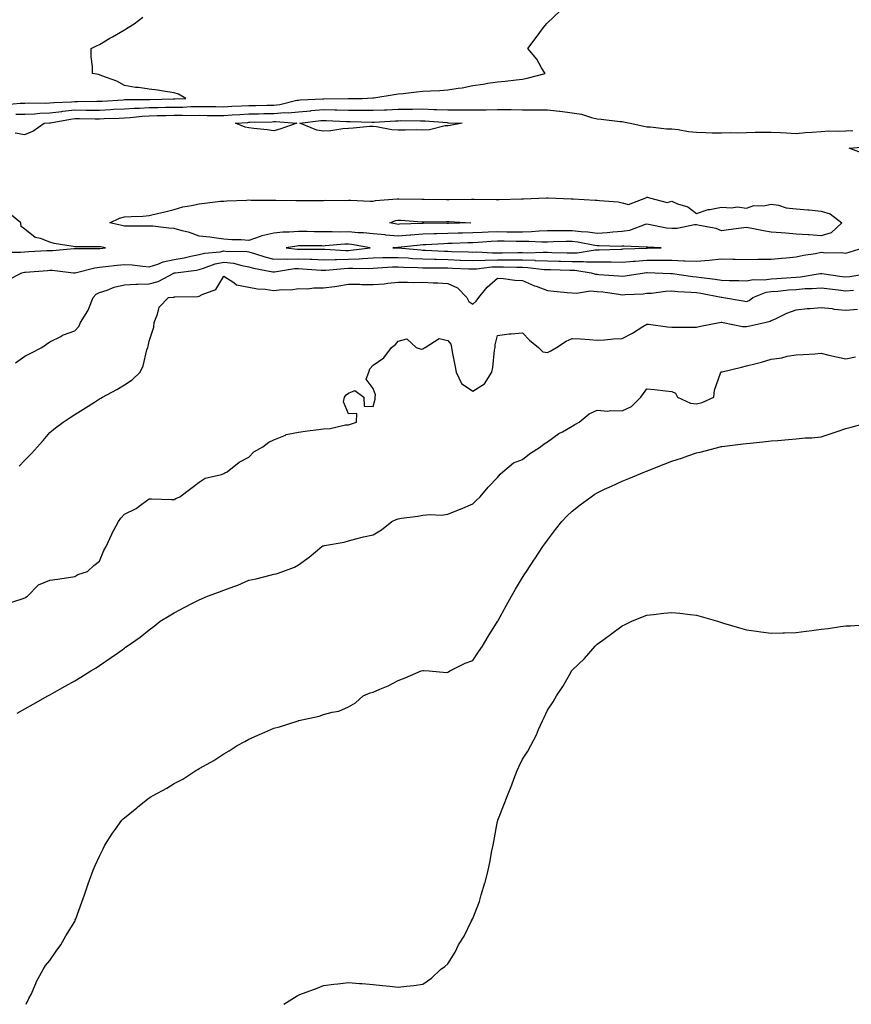
# Model space of a CAD drawing. Units: inches. Extents: x 979043 to 981683, y 7366538 to 7369178.
# Drawn here: x 981176 to 981510, y 7366538 to 7366934 of the extents above; entities that cross this region are included whole.
import ezdxf

# ---------------------------------------------------------------- set-up
doc = ezdxf.new("R2010")
doc.units = ezdxf.units.IN
doc.header["$MEASUREMENT"] = 0
doc.layers.add('Contour_97907366', color=7, linetype='Continuous', true_color=0x614696)

msp = doc.modelspace()

# ---------------------------------------------------------------- linework, layer by layer
at = {"layer": 'Contour_97907366'}
for points in [[(981174.38, 7366895.6, 3285), (981178.05, 7366895.64, 3285), (981181.92, 7366895.79, 3285), (981184.01, 7366895.96, 3285), (981188.05, 7366896.1, 3285), (981192.82, 7366896.68, 3285), (981193.22, 7366896.76, 3285), (981198.05, 7366897.27, 3285), (981202.72, 7366897.25, 3285), (981203.39, 7366897.26, 3285), (981208.05, 7366897.24, 3285), (981212.51, 7366897.46, 3285), (981213.67, 7366897.54, 3285), (981218.05, 7366897.76, 3285), (981221.96, 7366898.02, 3285), (981224.15, 7366898.03, 3285), (981228.05, 7366898.26, 3285), (981231.65, 7366898.32, 3285), (981234.5, 7366898.36, 3285), (981238.05, 7366898.42, 3285), (981241.51, 7366898.47, 3285), (981244.75, 7366898.62, 3285), (981248.05, 7366898.66, 3285), (981251.33, 7366898.64, 3285), (981254.75, 7366898.62, 3285), (981258.05, 7366898.6, 3285), (981261.18, 7366898.78, 3285), (981265.05, 7366898.92, 3285), (981268.05, 7366899.08, 3285), (981270.83, 7366899.14, 3285), (981275.32, 7366899.19, 3285), (981278.05, 7366899.24, 3285), (981280.54, 7366899.43, 3285), (981287.31, 7366901.17, 3285), (981288.05, 7366901.25, 3285), (981288.67, 7366901.31, 3285), (981297.86, 7366901.73, 3285), (981298.05, 7366901.75, 3285), (981298.23, 7366901.74, 3285), (981308, 7366901.87, 3285), (981308.05, 7366901.87, 3285), (981308.11, 7366901.87, 3285), (981313.64, 7366901.92, 3285), (981317.84, 7366902.13, 3285), (981318.05, 7366902.14, 3285), (981318.32, 7366902.2, 3285), (981326.53, 7366903.45, 3285), (981328.05, 7366903.76, 3285), (981330.07, 7366903.94, 3285), (981335.4, 7366904.56, 3285), (981338.05, 7366904.8, 3285), (981341.13, 7366905, 3285), (981344.88, 7366905.09, 3285), (981348.05, 7366905.32, 3285), (981352.17, 7366906.04, 3285), (981353.74, 7366906.23, 3285), (981358.05, 7366907.1, 3285), (981362.29, 7366907.68, 3285), (981364.13, 7366908, 3285), (981368.05, 7366908.59, 3285), (981371.12, 7366908.86, 3285), (981375.54, 7366909.41, 3285), (981378.05, 7366909.65, 3285), (981379.92, 7366910.05, 3285), (981387.13, 7366911.92, 3285), (981385.73, 7366914.24, 3285), (981383.84, 7366917.71, 3285), (981380.18, 7366921.92, 3285), (981383.51, 7366926.46, 3285), (981386.53, 7366930.4, 3285), (981387.69, 7366931.92, 3285), (981387.87, 7366932.1, 3285), (981388.05, 7366932.26, 3285), (981393, 7366936.97, 3285)], [(981170.44, 7366899.53, 3286), (981176.15, 7366900.02, 3286), (981178.05, 7366900.04, 3286), (981179.87, 7366900.11, 3286), (981186.17, 7366900.03, 3286), (981188.05, 7366900.1, 3286), (981189.67, 7366900.29, 3286), (981196.72, 7366900.59, 3286), (981198.05, 7366900.73, 3286), (981199.24, 7366900.73, 3286), (981206.91, 7366900.78, 3286), (981208.05, 7366900.78, 3286), (981209.14, 7366900.83, 3286), (981217.54, 7366901.41, 3286), (981218.05, 7366901.44, 3286), (981218.5, 7366901.47, 3286), (981227.64, 7366901.51, 3286), (981228.05, 7366901.54, 3286), (981228.43, 7366901.54, 3286), (981237.83, 7366901.7, 3286), (981238.05, 7366901.7, 3286), (981238.26, 7366901.7, 3286), (981242.78, 7366901.92, 3286), (981239.77, 7366903.63, 3286), (981238.05, 7366904.15, 3286), (981235.42, 7366904.55, 3286), (981231.34, 7366905.21, 3286), (981228.05, 7366905.69, 3286), (981223.68, 7366906.28, 3286), (981222.47, 7366906.34, 3286), (981218.05, 7366907.06, 3286), (981214.99, 7366908.86, 3286), (981208.91, 7366911.06, 3286), (981208.05, 7366911.44, 3286), (981207.62, 7366911.49, 3286), (981205.26, 7366911.92, 3286), (981205.24, 7366914.73, 3286), (981204.74, 7366918.61, 3286), (981204.73, 7366921.92, 3286), (981206.87, 7366923.1, 3286), (981208.05, 7366923.61, 3286), (981212.23, 7366926.1, 3286), (981213.26, 7366926.72, 3286), (981218.05, 7366929.49, 3286), (981219.56, 7366930.41, 3286), (981221.95, 7366931.92, 3286), (981225.39, 7366934.58, 3286)], [(981174.19, 7366888.06, 3284), (981178.05, 7366887.4, 3284), (981181.22, 7366888.75, 3284), (981185.74, 7366891.92, 3284), (981187.87, 7366892.1, 3284), (981188.05, 7366892.11, 3284), (981188.26, 7366892.13, 3284), (981196.34, 7366893.63, 3284), (981198.05, 7366893.81, 3284), (981199.93, 7366893.8, 3284), (981206.25, 7366893.72, 3284), (981208.05, 7366893.71, 3284), (981209.93, 7366893.8, 3284), (981215.99, 7366893.98, 3284), (981218.05, 7366894.08, 3284), (981220.36, 7366894.23, 3284), (981225.17, 7366894.81, 3284), (981228.05, 7366894.97, 3284), (981231.16, 7366895.03, 3284), (981234.88, 7366895.09, 3284), (981238.05, 7366895.15, 3284), (981241.32, 7366895.19, 3284), (981244.87, 7366895.1, 3284), (981248.05, 7366895.14, 3284), (981251.25, 7366895.12, 3284), (981254.88, 7366895.1, 3284), (981258.05, 7366895.08, 3284), (981261.4, 7366895.27, 3284), (981264.46, 7366895.51, 3284), (981268.05, 7366895.71, 3284), (981271.91, 7366895.78, 3284), (981274.13, 7366895.84, 3284), (981278.05, 7366895.91, 3284), (981282.37, 7366896.24, 3284), (981283.86, 7366896.11, 3284), (981288.05, 7366896.55, 3284), (981292.97, 7366897, 3284), (981293.14, 7366897.01, 3284), (981298.05, 7366897.42, 3284), (981302.64, 7366897.33, 3284), (981303.47, 7366897.34, 3284), (981308.05, 7366897.24, 3284), (981312.78, 7366897.19, 3284), (981313.32, 7366897.2, 3284), (981318.05, 7366897.14, 3284), (981322.6, 7366897.37, 3284), (981323.53, 7366897.39, 3284), (981328.05, 7366897.61, 3284), (981332.35, 7366897.63, 3284), (981333.78, 7366897.66, 3284), (981338.05, 7366897.67, 3284), (981342.44, 7366897.52, 3284), (981343.66, 7366897.53, 3284), (981348.05, 7366897.37, 3284), (981352.66, 7366897.31, 3284), (981353.46, 7366897.33, 3284), (981358.05, 7366897.27, 3284), (981362.62, 7366897.35, 3284), (981363.5, 7366897.37, 3284), (981368.05, 7366897.45, 3284), (981372.56, 7366897.41, 3284), (981373.55, 7366897.42, 3284), (981378.05, 7366897.37, 3284), (981382.62, 7366897.35, 3284), (981383.51, 7366897.38, 3284), (981388.05, 7366897.35, 3284), (981392.98, 7366896.85, 3284), (981393.16, 7366896.81, 3284), (981398.05, 7366896.17, 3284), (981401.78, 7366895.65, 3284), (981405.78, 7366894.19, 3284), (981408.05, 7366893.71, 3284), (981409.72, 7366893.59, 3284), (981417.31, 7366892.66, 3284), (981418.05, 7366892.6, 3284), (981418.67, 7366892.54, 3284), (981421.39, 7366891.92, 3284), (981426.86, 7366890.73, 3284), (981428.05, 7366890.55, 3284), (981429.5, 7366890.48, 3284), (981435.89, 7366889.76, 3284), (981438.05, 7366889.66, 3284), (981440.6, 7366889.37, 3284), (981444.8, 7366888.67, 3284), (981448.05, 7366888.34, 3284), (981451.71, 7366888.26, 3284), (981454.27, 7366888.14, 3284), (981458.05, 7366888.06, 3284), (981461.78, 7366888.19, 3284), (981464.28, 7366888.15, 3284), (981468.05, 7366888.27, 3284), (981471.63, 7366888.34, 3284), (981474.45, 7366888.32, 3284), (981478.05, 7366888.38, 3284), (981481.79, 7366888.17, 3284), (981484.2, 7366888.07, 3284), (981488.05, 7366887.85, 3284), (981491.74, 7366888.23, 3284), (981494.5, 7366888.36, 3284), (981498.05, 7366888.69, 3284), (981501.13, 7366888.84, 3284), (981504.94, 7366888.81, 3284), (981508.05, 7366888.94, 3284), (981510.88, 7366889.09, 3284)], [(981515.69, 7366879.56, 3283), (981509.37, 7366881.92, 3283), (981517.32, 7366882.65, 3283)], [(981169.79, 7366840.18, 3284), (981176.24, 7366840.11, 3284), (981178.05, 7366840.27, 3284), (981179.59, 7366840.37, 3284), (981186.92, 7366840.79, 3284), (981188.05, 7366840.87, 3284), (981189.11, 7366840.86, 3284), (981197.75, 7366841.61, 3284), (981198.05, 7366841.61, 3284), (981198.32, 7366841.65, 3284), (981207.75, 7366841.61, 3284), (981208.05, 7366841.65, 3284), (981208.29, 7366841.68, 3284), (981210.42, 7366841.92, 3284), (981208.37, 7366842.24, 3284), (981208.05, 7366842.3, 3284), (981207.63, 7366842.34, 3284), (981198.42, 7366842.3, 3284), (981198.05, 7366842.34, 3284), (981197.48, 7366842.48, 3284), (981189.78, 7366843.65, 3284), (981188.05, 7366844.21, 3284), (981184.31, 7366845.66, 3284), (981182.15, 7366846.02, 3284), (981178.05, 7366849.44, 3284), (981176.59, 7366850.46, 3284), (981176.34, 7366851.92, 3284), (981171.84, 7366855.7, 3284)], [(981171.07, 7366828.91, 3283), (981176.85, 7366831.92, 3283), (981177.85, 7366832.12, 3283), (981178.05, 7366832.14, 3283), (981178.28, 7366832.15, 3283), (981187.11, 7366832.85, 3283), (981188.05, 7366832.92, 3283), (981189.04, 7366832.9, 3283), (981197.53, 7366831.92, 3283), (981197.93, 7366831.8, 3283), (981198.05, 7366831.77, 3283), (981198.12, 7366831.85, 3283), (981198.28, 7366831.92, 3283), (981206.11, 7366833.86, 3283), (981208.05, 7366834.07, 3283), (981210.49, 7366834.36, 3283), (981215.06, 7366834.91, 3283), (981218.05, 7366835.26, 3283), (981221.17, 7366835.04, 3283), (981225.48, 7366834.49, 3283), (981228.05, 7366834.29, 3283), (981231.46, 7366835.33, 3283), (981233.64, 7366836.33, 3283), (981238.05, 7366837.18, 3283), (981242.07, 7366837.89, 3283), (981244.67, 7366838.54, 3283), (981248.05, 7366839.22, 3283), (981250.17, 7366839.8, 3283), (981256.47, 7366840.34, 3283), (981258.05, 7366840.66, 3283), (981259.49, 7366840.48, 3283), (981266.65, 7366840.52, 3283), (981268.05, 7366840.29, 3283), (981270.32, 7366839.65, 3283), (981274.42, 7366838.29, 3283), (981278.05, 7366837.41, 3283), (981282.44, 7366837.52, 3283), (981283.52, 7366837.39, 3283), (981288.05, 7366837.48, 3283), (981292.66, 7366837.31, 3283), (981293.44, 7366837.31, 3283), (981298.05, 7366837.13, 3283), (981302.74, 7366837.23, 3283), (981303.32, 7366837.19, 3283), (981308.05, 7366837.28, 3283), (981312.46, 7366837.51, 3283), (981313.8, 7366837.67, 3283), (981318.05, 7366837.92, 3283), (981321.95, 7366838.03, 3283), (981324.11, 7366837.98, 3283), (981328.05, 7366838.08, 3283), (981332.14, 7366837.82, 3283), (981333.8, 7366837.67, 3283), (981338.05, 7366837.42, 3283), (981342.65, 7366837.32, 3283), (981343.41, 7366837.28, 3283), (981348.05, 7366837.19, 3283), (981352.97, 7366837, 3283), (981353.12, 7366836.99, 3283), (981358.05, 7366836.79, 3283), (981363, 7366836.97, 3283), (981363.09, 7366836.96, 3283), (981368.05, 7366837.11, 3283), (981372.88, 7366837.08, 3283), (981373.22, 7366837.09, 3283), (981378.05, 7366837.06, 3283), (981383.01, 7366836.88, 3283), (981383.1, 7366836.87, 3283), (981388.05, 7366836.65, 3283), (981392.66, 7366836.53, 3283), (981393.47, 7366836.51, 3283), (981398.05, 7366836.38, 3283), (981402.55, 7366836.43, 3283), (981403.72, 7366836.25, 3283), (981408.05, 7366836.32, 3283), (981412.41, 7366836.28, 3283), (981413.75, 7366836.21, 3283), (981418.05, 7366836.18, 3283), (981422.63, 7366836.5, 3283), (981423.39, 7366836.58, 3283), (981428.05, 7366836.89, 3283), (981433.01, 7366836.88, 3283), (981433.09, 7366836.88, 3283), (981438.05, 7366836.88, 3283), (981442.86, 7366836.73, 3283), (981443.28, 7366836.68, 3283), (981448.05, 7366836.52, 3283), (981453.03, 7366836.9, 3283), (981453.07, 7366836.9, 3283), (981458.05, 7366837.51, 3283), (981462.57, 7366837.4, 3283), (981463.47, 7366837.34, 3283), (981468.05, 7366837.24, 3283), (981472.69, 7366837.28, 3283), (981473.49, 7366837.36, 3283), (981478.05, 7366837.41, 3283), (981482.18, 7366837.78, 3283), (981484.04, 7366837.91, 3283), (981488.05, 7366838.26, 3283), (981491, 7366838.97, 3283), (981495.81, 7366839.68, 3283), (981498.05, 7366840.15, 3283), (981500.02, 7366839.95, 3283), (981506.15, 7366840.02, 3283), (981508.05, 7366839.77, 3283), (981509.7, 7366840.27, 3283), (981514.97, 7366841.92, 3283)], [(981174.22, 7366795.75, 3282), (981178.05, 7366798.38, 3282), (981180.37, 7366799.59, 3282), (981184.91, 7366801.92, 3282), (981186.77, 7366803.2, 3282), (981188.05, 7366804.11, 3282), (981192.45, 7366806.32, 3282), (981193.21, 7366806.76, 3282), (981198.05, 7366808.59, 3282), (981199.72, 7366810.25, 3282), (981200.44, 7366811.92, 3282), (981203.4, 7366816.57, 3282), (981203.69, 7366817.57, 3282), (981205.51, 7366821.92, 3282), (981206.73, 7366823.24, 3282), (981208.05, 7366823.99, 3282), (981211.04, 7366824.91, 3282), (981213.94, 7366826.03, 3282), (981218.05, 7366827.03, 3282), (981222.62, 7366827.35, 3282), (981223.39, 7366827.26, 3282), (981228.05, 7366827.49, 3282), (981231.58, 7366828.39, 3282), (981237.87, 7366831.74, 3282), (981238.05, 7366831.82, 3282), (981238.15, 7366831.82, 3282), (981238.54, 7366831.92, 3282), (981246.99, 7366832.99, 3282), (981248.05, 7366833.2, 3282), (981249.82, 7366833.69, 3282), (981254.5, 7366835.48, 3282), (981258.05, 7366836.2, 3282), (981261.86, 7366835.73, 3282), (981265.22, 7366834.75, 3282), (981268.05, 7366834.28, 3282), (981269.9, 7366833.76, 3282), (981277.7, 7366832.27, 3282), (981278.05, 7366832.19, 3282), (981278.32, 7366832.19, 3282), (981286.44, 7366833.53, 3282), (981288.05, 7366833.56, 3282), (981289.63, 7366833.5, 3282), (981297.06, 7366832.91, 3282), (981298.05, 7366832.87, 3282), (981299.02, 7366832.89, 3282), (981306.34, 7366833.63, 3282), (981308.05, 7366833.67, 3282), (981309.89, 7366833.76, 3282), (981316.31, 7366833.66, 3282), (981318.05, 7366833.76, 3282), (981319.93, 7366833.81, 3282), (981325.75, 7366834.22, 3282), (981328.05, 7366834.28, 3282), (981330.28, 7366834.14, 3282), (981335.98, 7366833.99, 3282), (981338.05, 7366833.87, 3282), (981339.95, 7366833.83, 3282), (981346.07, 7366833.9, 3282), (981348.05, 7366833.87, 3282), (981349.92, 7366833.79, 3282), (981356.5, 7366833.47, 3282), (981358.05, 7366833.41, 3282), (981359.59, 7366833.46, 3282), (981365.74, 7366834.24, 3282), (981368.05, 7366834.31, 3282), (981370.42, 7366834.29, 3282), (981375.83, 7366834.13, 3282), (981378.05, 7366834.12, 3282), (981380.18, 7366834.05, 3282), (981386.74, 7366833.23, 3282), (981388.05, 7366833.17, 3282), (981389.27, 7366833.14, 3282), (981397.04, 7366832.93, 3282), (981398.05, 7366832.9, 3282), (981399.04, 7366832.91, 3282), (981405.6, 7366831.92, 3282), (981407.45, 7366831.33, 3282), (981408.05, 7366831.29, 3282), (981408.75, 7366831.22, 3282), (981416.79, 7366830.66, 3282), (981418.05, 7366830.52, 3282), (981419.32, 7366830.65, 3282), (981427.1, 7366831.92, 3282), (981427.96, 7366832.01, 3282), (981428.05, 7366832.02, 3282), (981428.15, 7366832.02, 3282), (981431.21, 7366831.92, 3282), (981437.74, 7366831.61, 3282), (981438.05, 7366831.62, 3282), (981438.38, 7366831.59, 3282), (981446.58, 7366830.44, 3282), (981448.05, 7366830.31, 3282), (981449.94, 7366830.02, 3282), (981455.5, 7366829.37, 3282), (981458.05, 7366828.95, 3282), (981461.18, 7366828.78, 3282), (981464.96, 7366828.84, 3282), (981468.05, 7366828.64, 3282), (981470.73, 7366829.24, 3282), (981475.16, 7366829.03, 3282), (981478.05, 7366829.44, 3282), (981480.35, 7366829.62, 3282), (981486.06, 7366829.93, 3282), (981488.05, 7366830.08, 3282), (981489.75, 7366830.22, 3282), (981497.69, 7366831.56, 3282), (981498.05, 7366831.59, 3282), (981498.43, 7366831.54, 3282), (981506.55, 7366830.42, 3282), (981508.05, 7366830.22, 3282), (981509.57, 7366830.39, 3282), (981517.81, 7366831.67, 3282)], [(981175.76, 7366754.21, 3281), (981178.05, 7366756.66, 3281), (981180.69, 7366759.28, 3281), (981183.14, 7366761.92, 3281), (981185.42, 7366764.54, 3281), (981188.05, 7366767.74, 3281), (981190.37, 7366769.6, 3281), (981193.47, 7366771.92, 3281), (981196.2, 7366773.76, 3281), (981198.05, 7366774.94, 3281), (981202.35, 7366777.62, 3281), (981206.08, 7366779.94, 3281), (981208.05, 7366781.17, 3281), (981208.52, 7366781.45, 3281), (981209.25, 7366781.92, 3281), (981214.94, 7366785.02, 3281), (981218.05, 7366786.81, 3281), (981221.12, 7366788.85, 3281), (981224.34, 7366791.92, 3281), (981225.53, 7366794.43, 3281), (981227.1, 7366800.98, 3281), (981227.43, 7366801.92, 3281), (981227.56, 7366802.41, 3281), (981228.05, 7366804.36, 3281), (981229.91, 7366810.06, 3281), (981229.95, 7366811.92, 3281), (981231.39, 7366815.26, 3281), (981231.96, 7366818.01, 3281), (981235.77, 7366821.92, 3281), (981237.85, 7366822.12, 3281), (981238.05, 7366822.2, 3281), (981238.36, 7366822.23, 3281), (981247.56, 7366822.4, 3281), (981248.05, 7366822.47, 3281), (981249.33, 7366823.2, 3281), (981254.81, 7366825.16, 3281), (981258.05, 7366830.53, 3281), (981262.02, 7366827.95, 3281), (981263.13, 7366827, 3281), (981268.05, 7366826.14, 3281), (981271.59, 7366825.46, 3281), (981274.68, 7366825.29, 3281), (981278.05, 7366824.77, 3281), (981281.28, 7366825.15, 3281), (981284.98, 7366824.98, 3281), (981288.05, 7366825.51, 3281), (981291.58, 7366825.45, 3281), (981294.14, 7366825.82, 3281), (981298.05, 7366825.77, 3281), (981302.54, 7366826.42, 3281), (981303.47, 7366826.5, 3281), (981308.05, 7366827.25, 3281), (981312.73, 7366827.24, 3281), (981313.35, 7366827.22, 3281), (981318.05, 7366827.21, 3281), (981322.47, 7366827.5, 3281), (981323.86, 7366827.73, 3281), (981328.05, 7366828.06, 3281), (981331.84, 7366828.13, 3281), (981334.1, 7366827.98, 3281), (981338.05, 7366828.05, 3281), (981342.16, 7366827.81, 3281), (981344.01, 7366827.87, 3281), (981348.05, 7366827.59, 3281), (981351.98, 7366825.84, 3281), (981355.73, 7366821.92, 3281), (981356.53, 7366820.39, 3281), (981358.05, 7366819.25, 3281), (981359.45, 7366820.52, 3281), (981360.51, 7366821.92, 3281), (981363.82, 7366826.15, 3281), (981368.05, 7366829.65, 3281), (981370.44, 7366829.53, 3281), (981375.01, 7366828.88, 3281), (981378.05, 7366828.75, 3281), (981382.82, 7366826.69, 3281), (981383.53, 7366826.44, 3281), (981388.05, 7366824.71, 3281), (981390.61, 7366824.48, 3281), (981395.96, 7366824.01, 3281), (981398.05, 7366823.83, 3281), (981399.78, 7366823.65, 3281), (981405.41, 7366824.56, 3281), (981408.05, 7366824.39, 3281), (981410.29, 7366824.16, 3281), (981416.74, 7366823.23, 3281), (981418.05, 7366823.08, 3281), (981419.33, 7366823.2, 3281), (981426.49, 7366823.48, 3281), (981428.05, 7366823.65, 3281), (981429.87, 7366823.74, 3281), (981435.47, 7366824.5, 3281), (981438.05, 7366824.6, 3281), (981440.49, 7366824.36, 3281), (981445.86, 7366824.11, 3281), (981448.05, 7366823.91, 3281), (981449.78, 7366823.65, 3281), (981457.93, 7366822.04, 3281), (981458.05, 7366822.02, 3281), (981458.15, 7366822.02, 3281), (981458.87, 7366821.92, 3281), (981466.69, 7366820.56, 3281), (981468.05, 7366820.36, 3281), (981469.17, 7366820.8, 3281), (981470.6, 7366821.92, 3281), (981475.94, 7366824.03, 3281), (981478.05, 7366824.33, 3281), (981480.67, 7366824.54, 3281), (981484.99, 7366824.98, 3281), (981488.05, 7366825.21, 3281), (981491.63, 7366825.5, 3281), (981494.45, 7366825.53, 3281), (981498.05, 7366825.88, 3281), (981501.55, 7366825.41, 3281), (981504.99, 7366824.98, 3281), (981508.05, 7366824.58, 3281), (981511.05, 7366824.92, 3281)], [(981170.98, 7366698.99, 3280), (981176.98, 7366700.85, 3280), (981178.05, 7366701.35, 3280), (981178.43, 7366701.54, 3280), (981179.1, 7366701.92, 3280), (981183.52, 7366706.46, 3280), (981188.05, 7366708.37, 3280), (981191.15, 7366708.83, 3280), (981195.61, 7366709.48, 3280), (981198.05, 7366709.84, 3280), (981199.3, 7366710.67, 3280), (981203.17, 7366711.92, 3280), (981205.69, 7366714.29, 3280), (981208.05, 7366716.05, 3280), (981209.73, 7366720.25, 3280), (981210.76, 7366721.92, 3280), (981212.98, 7366726.85, 3280), (981213.02, 7366726.95, 3280), (981215.61, 7366731.92, 3280), (981216.63, 7366733.34, 3280), (981218.05, 7366734.93, 3280), (981222.76, 7366737.22, 3280), (981225.07, 7366738.94, 3280), (981228.05, 7366741, 3280), (981228.97, 7366741, 3280), (981236.9, 7366740.77, 3280), (981238.05, 7366740.78, 3280), (981238.71, 7366741.25, 3280), (981240.37, 7366741.92, 3280), (981244.71, 7366745.26, 3280), (981248.05, 7366747.7, 3280), (981250.54, 7366749.43, 3280), (981257.01, 7366750.88, 3280), (981258.05, 7366751.29, 3280), (981258.41, 7366751.55, 3280), (981259.33, 7366751.92, 3280), (981264.17, 7366755.8, 3280), (981268.05, 7366757.75, 3280), (981270.08, 7366759.89, 3280), (981273.69, 7366761.92, 3280), (981276.15, 7366763.83, 3280), (981278.05, 7366764.8, 3280), (981282.79, 7366766.66, 3280), (981283.12, 7366766.85, 3280), (981288.05, 7366767.88, 3280), (981291.58, 7366768.4, 3280), (981294.92, 7366768.8, 3280), (981298.05, 7366769.23, 3280), (981300.68, 7366769.29, 3280), (981306.87, 7366770.73, 3280), (981308.05, 7366770.78, 3280), (981308.96, 7366771.01, 3280), (981311.32, 7366771.92, 3280), (981311.42, 7366775.29, 3280), (981308.05, 7366775.19, 3280), (981306.16, 7366780.03, 3280), (981306.48, 7366781.92, 3280), (981307.11, 7366782.86, 3280), (981308.05, 7366783.53, 3280), (981310.67, 7366784.53, 3280), (981314.3, 7366781.92, 3280), (981314.46, 7366778.33, 3280), (981318.05, 7366778.17, 3280), (981318.82, 7366781.15, 3280), (981318.87, 7366781.92, 3280), (981319.01, 7366782.88, 3280), (981318.05, 7366785.34, 3280), (981315.26, 7366789.13, 3280), (981316.23, 7366791.92, 3280), (981316.65, 7366793.32, 3280), (981318.05, 7366794.81, 3280), (981322.28, 7366797.7, 3280), (981325.41, 7366801.92, 3280), (981326.96, 7366803.01, 3280), (981328.05, 7366804.34, 3280), (981331.54, 7366805.4, 3280), (981335.28, 7366801.92, 3280), (981337.38, 7366801.25, 3280), (981338.05, 7366801.37, 3280), (981338.39, 7366801.57, 3280), (981338.87, 7366801.92, 3280), (981344.51, 7366805.47, 3280), (981348.05, 7366804.61, 3280), (981349.27, 7366803.14, 3280), (981349.45, 7366801.92, 3280), (981349.79, 7366800.18, 3280), (981350.83, 7366794.7, 3280), (981351.39, 7366791.92, 3280), (981353.57, 7366787.44, 3280), (981358.05, 7366784.27, 3280), (981362.74, 7366787.23, 3280), (981365.76, 7366791.92, 3280), (981366.11, 7366793.86, 3280), (981366.86, 7366800.72, 3280), (981367.04, 7366801.92, 3280), (981367.02, 7366802.95, 3280), (981368.05, 7366806.67, 3280), (981372.66, 7366807.31, 3280), (981373.43, 7366807.3, 3280), (981378.05, 7366807.78, 3280), (981380.91, 7366804.79, 3280), (981384.45, 7366801.92, 3280), (981386.17, 7366800.05, 3280), (981388.05, 7366799.8, 3280), (981389.44, 7366800.53, 3280), (981391.71, 7366801.92, 3280), (981395.6, 7366804.37, 3280), (981398.05, 7366805.5, 3280), (981401.41, 7366805.28, 3280), (981404.92, 7366805.05, 3280), (981408.05, 7366804.85, 3280), (981411.05, 7366804.92, 3280), (981414.58, 7366805.39, 3280), (981418.05, 7366805.45, 3280), (981422.33, 7366807.65, 3280), (981426.37, 7366810.24, 3280), (981428.05, 7366811.26, 3280), (981428.74, 7366811.23, 3280), (981436.28, 7366810.15, 3280), (981438.05, 7366810.08, 3280), (981439.9, 7366810.08, 3280), (981446.13, 7366810, 3280), (981448.05, 7366809.99, 3280), (981449.6, 7366810.37, 3280), (981457.26, 7366811.92, 3280), (981457.96, 7366812.01, 3280), (981458.05, 7366812, 3280), (981458.12, 7366811.99, 3280), (981458.67, 7366811.92, 3280), (981466.48, 7366810.35, 3280), (981468.05, 7366810.34, 3280), (981469.37, 7366810.6, 3280), (981475.42, 7366811.92, 3280), (981477.59, 7366812.38, 3280), (981478.05, 7366812.7, 3280), (981479.42, 7366813.28, 3280), (981484.36, 7366815.61, 3280), (981488.05, 7366817, 3280), (981492.49, 7366817.48, 3280), (981493.64, 7366817.51, 3280), (981498.05, 7366817.92, 3280), (981502.5, 7366817.47, 3280), (981503.38, 7366817.26, 3280), (981508.05, 7366816.92, 3280), (981512.67, 7366817.3, 3280)], [(981174.95, 7366655.02, 3279), (981178.05, 7366656.71, 3279), (981181.38, 7366658.59, 3279), (981187.3, 7366661.92, 3279), (981187.79, 7366662.18, 3279), (981188.05, 7366662.33, 3279), (981189, 7366662.86, 3279), (981194.2, 7366665.77, 3279), (981198.05, 7366667.97, 3279), (981200.51, 7366669.46, 3279), (981204.51, 7366671.92, 3279), (981206.75, 7366673.22, 3279), (981208.05, 7366674.13, 3279), (981212.67, 7366677.3, 3279), (981215.2, 7366679.07, 3279), (981218.05, 7366681.06, 3279), (981218.54, 7366681.43, 3279), (981219.18, 7366681.92, 3279), (981224.42, 7366685.55, 3279), (981228.05, 7366688.4, 3279), (981230, 7366689.97, 3279), (981232.44, 7366691.92, 3279), (981235.98, 7366694, 3279), (981238.05, 7366695.28, 3279), (981242.38, 7366697.59, 3279), (981245.09, 7366698.96, 3279), (981248.05, 7366700.47, 3279), (981249.08, 7366700.9, 3279), (981251.44, 7366701.92, 3279), (981256.32, 7366703.65, 3279), (981258.05, 7366704.32, 3279), (981261.96, 7366705.83, 3279), (981263.61, 7366706.36, 3279), (981268.05, 7366708.42, 3279), (981271.03, 7366708.94, 3279), (981276.58, 7366710.45, 3279), (981278.05, 7366710.75, 3279), (981279.08, 7366710.9, 3279), (981281.73, 7366711.92, 3279), (981286.34, 7366713.63, 3279), (981288.05, 7366714.58, 3279), (981292.34, 7366717.63, 3279), (981297.38, 7366721.92, 3279), (981297.84, 7366722.14, 3279), (981298.05, 7366722.23, 3279), (981298.46, 7366722.33, 3279), (981306.32, 7366723.65, 3279), (981308.05, 7366724.25, 3279), (981311.11, 7366724.98, 3279), (981314.16, 7366725.8, 3279), (981318.05, 7366726.65, 3279), (981321.32, 7366728.65, 3279), (981325.53, 7366731.92, 3279), (981327.24, 7366732.73, 3279), (981328.05, 7366733.08, 3279), (981329.45, 7366733.32, 3279), (981335.92, 7366734.05, 3279), (981338.05, 7366734.45, 3279), (981340.88, 7366734.76, 3279), (981345.41, 7366734.56, 3279), (981348.05, 7366734.93, 3279), (981353.01, 7366736.88, 3279), (981353.07, 7366736.9, 3279), (981358.05, 7366739.07, 3279), (981359.5, 7366740.47, 3279), (981361.03, 7366741.92, 3279), (981364.23, 7366745.74, 3279), (981368.05, 7366749.7, 3279), (981369.04, 7366750.93, 3279), (981370.13, 7366751.92, 3279), (981374.43, 7366755.55, 3279), (981378.05, 7366756.87, 3279), (981380.81, 7366759.16, 3279), (981385.27, 7366761.92, 3279), (981386.79, 7366763.18, 3279), (981388.05, 7366763.99, 3279), (981392.68, 7366767.29, 3279), (981394.15, 7366768.03, 3279), (981398.05, 7366770.19, 3279), (981399.1, 7366770.87, 3279), (981400.82, 7366771.92, 3279), (981404.82, 7366775.15, 3279), (981408.05, 7366776.67, 3279), (981412.38, 7366776.25, 3279), (981413.39, 7366776.58, 3279), (981418.05, 7366776.37, 3279), (981421.84, 7366778.13, 3279), (981425.55, 7366781.92, 3279), (981426.65, 7366783.32, 3279), (981428.05, 7366785.26, 3279), (981431.17, 7366785.03, 3279), (981435.59, 7366784.39, 3279), (981438.05, 7366784.18, 3279), (981439.6, 7366783.48, 3279), (981440.36, 7366781.92, 3279), (981445.63, 7366779.5, 3279), (981448.05, 7366779.23, 3279), (981450.23, 7366779.74, 3279), (981454.92, 7366781.92, 3279), (981455.27, 7366784.7, 3279), (981457.64, 7366791.51, 3279), (981457.72, 7366791.92, 3279), (981457.93, 7366792.04, 3279), (981458.05, 7366792.08, 3279), (981458.26, 7366792.13, 3279), (981466.04, 7366793.93, 3279), (981468.05, 7366794.43, 3279), (981471.48, 7366795.35, 3279), (981474.08, 7366795.9, 3279), (981478.05, 7366797.13, 3279), (981482.25, 7366797.73, 3279), (981484.44, 7366798.31, 3279), (981488.05, 7366798.95, 3279), (981490.87, 7366799.1, 3279), (981495.51, 7366799.38, 3279), (981498.05, 7366799.53, 3279), (981501.14, 7366798.83, 3279), (981504.21, 7366798.08, 3279), (981508.05, 7366797.27, 3279), (981511.89, 7366798.08, 3279)], [(981178.49, 7366538, 3278), (981179.61, 7366540.36, 3278), (981180.6, 7366541.92, 3278), (981182.44, 7366546.31, 3278), (981182.76, 7366547.21, 3278), (981185.33, 7366551.92, 3278), (981186.36, 7366553.61, 3278), (981188.05, 7366555.55, 3278), (981190.57, 7366559.4, 3278), (981192.42, 7366561.92, 3278), (981194.51, 7366565.47, 3278), (981198.05, 7366571.28, 3278), (981198.24, 7366571.73, 3278), (981198.3, 7366571.92, 3278), (981198.46, 7366572.33, 3278), (981200.95, 7366579.02, 3278), (981202.01, 7366581.92, 3278), (981203.52, 7366586.45, 3278), (981204.05, 7366587.92, 3278), (981205.44, 7366591.92, 3278), (981206.24, 7366593.72, 3278), (981208.05, 7366597.45, 3278), (981209.46, 7366600.52, 3278), (981210.15, 7366601.92, 3278), (981213.28, 7366606.69, 3278), (981214.48, 7366608.35, 3278), (981217.02, 7366611.92, 3278), (981217.52, 7366612.45, 3278), (981218.05, 7366612.96, 3278), (981223, 7366616.97, 3278), (981223.47, 7366617.34, 3278), (981228.05, 7366621.01, 3278), (981228.65, 7366621.32, 3278), (981229.66, 7366621.92, 3278), (981235.14, 7366624.83, 3278), (981238.05, 7366626.72, 3278), (981241.56, 7366628.42, 3278), (981246.81, 7366631.92, 3278), (981247.61, 7366632.36, 3278), (981248.05, 7366632.68, 3278), (981249.84, 7366633.7, 3278), (981253.99, 7366635.98, 3278), (981258.05, 7366638.66, 3278), (981260.1, 7366639.87, 3278), (981263.41, 7366641.92, 3278), (981266.45, 7366643.52, 3278), (981268.05, 7366644.45, 3278), (981272.61, 7366646.48, 3278), (981273.23, 7366646.75, 3278), (981278.05, 7366648.92, 3278), (981280.44, 7366649.53, 3278), (981287.9, 7366651.92, 3278), (981288.02, 7366651.95, 3278), (981288.05, 7366651.97, 3278), (981288.12, 7366651.99, 3278), (981296.27, 7366653.7, 3278), (981298.05, 7366654.41, 3278), (981301.55, 7366655.41, 3278), (981304.21, 7366655.76, 3278), (981308.05, 7366657.55, 3278), (981310.9, 7366659.07, 3278), (981313.97, 7366661.92, 3278), (981316.86, 7366663.11, 3278), (981318.05, 7366663.42, 3278), (981320.75, 7366664.62, 3278), (981324.06, 7366665.92, 3278), (981328.05, 7366668.09, 3278), (981330.83, 7366669.13, 3278), (981337.34, 7366671.92, 3278), (981337.93, 7366672.04, 3278), (981338.05, 7366672.08, 3278), (981338.21, 7366672.07, 3278), (981340.55, 7366671.92, 3278), (981347.44, 7366671.31, 3278), (981348.05, 7366671.41, 3278), (981348.33, 7366671.63, 3278), (981348.9, 7366671.92, 3278), (981354.94, 7366675.03, 3278), (981358.05, 7366676.13, 3278), (981360.42, 7366679.55, 3278), (981361.95, 7366681.92, 3278), (981364.23, 7366685.74, 3278), (981368.05, 7366691.72, 3278), (981368.12, 7366691.85, 3278), (981368.16, 7366691.92, 3278), (981368.27, 7366692.14, 3278), (981371.58, 7366698.39, 3278), (981373.57, 7366701.92, 3278), (981375.2, 7366704.77, 3278), (981378.05, 7366709.47, 3278), (981379, 7366710.97, 3278), (981379.6, 7366711.92, 3278), (981382.57, 7366716.44, 3278), (981382.95, 7366717.02, 3278), (981386.19, 7366721.92, 3278), (981386.98, 7366723, 3278), (981388.05, 7366724.47, 3278), (981391.27, 7366728.7, 3278), (981393.85, 7366731.92, 3278), (981395.88, 7366734.09, 3278), (981398.05, 7366736.17, 3278), (981401.25, 7366738.71, 3278), (981405.63, 7366741.92, 3278), (981407.06, 7366742.9, 3278), (981408.05, 7366743.53, 3278), (981411.06, 7366744.93, 3278), (981413.78, 7366746.19, 3278), (981418.05, 7366748.21, 3278), (981420.76, 7366749.21, 3278), (981427.29, 7366751.92, 3278), (981427.84, 7366752.14, 3278), (981428.05, 7366752.23, 3278), (981428.56, 7366752.42, 3278), (981435.01, 7366754.95, 3278), (981438.05, 7366756.14, 3278), (981442.4, 7366757.58, 3278), (981444.45, 7366758.31, 3278), (981448.05, 7366759.55, 3278), (981449.96, 7366760.01, 3278), (981457.44, 7366761.92, 3278), (981457.93, 7366762.04, 3278), (981458.05, 7366762.06, 3278), (981458.22, 7366762.09, 3278), (981466.8, 7366763.17, 3278), (981468.05, 7366763.33, 3278), (981469.62, 7366763.49, 3278), (981475.87, 7366764.1, 3278), (981478.05, 7366764.32, 3278), (981480.66, 7366764.53, 3278), (981485.01, 7366764.96, 3278), (981488.05, 7366765.19, 3278), (981491.64, 7366765.52, 3278), (981494.37, 7366765.6, 3278), (981498.05, 7366765.98, 3278), (981502.56, 7366767.41, 3278), (981504.15, 7366768.02, 3278), (981508.05, 7366769.38, 3278), (981510.12, 7366769.85, 3278), (981517.46, 7366771.92, 3278)], [(981282.1, 7366538, 3277), (981287.5, 7366541.38, 3277), (981288.05, 7366541.7, 3277), (981288.22, 7366541.76, 3277), (981288.57, 7366541.92, 3277), (981295.48, 7366544.49, 3277), (981298.05, 7366545.57, 3277), (981302.19, 7366546.06, 3277), (981303.76, 7366546.21, 3277), (981308.05, 7366546.73, 3277), (981312.54, 7366546.41, 3277), (981313.67, 7366546.31, 3277), (981318.05, 7366545.98, 3277), (981321.74, 7366545.61, 3277), (981324.73, 7366545.24, 3277), (981328.05, 7366544.9, 3277), (981331.47, 7366545.34, 3277), (981334.39, 7366545.58, 3277), (981338.05, 7366546.1, 3277), (981341.44, 7366548.53, 3277), (981345.09, 7366551.92, 3277), (981346.83, 7366553.14, 3277), (981348.05, 7366554.25, 3277), (981350.99, 7366558.98, 3277), (981352.35, 7366561.92, 3277), (981354.64, 7366565.33, 3277), (981357.46, 7366571.33, 3277), (981357.77, 7366571.92, 3277), (981357.88, 7366572.09, 3277), (981358.05, 7366572.48, 3277), (981360.73, 7366579.25, 3277), (981361.47, 7366581.92, 3277), (981362.94, 7366586.81, 3277), (981363, 7366586.97, 3277), (981364.23, 7366591.92, 3277), (981364.97, 7366595, 3277), (981365.76, 7366599.62, 3277), (981366.24, 7366601.92, 3277), (981366.59, 7366603.38, 3277), (981368.05, 7366611.61, 3277), (981368.11, 7366611.86, 3277), (981368.12, 7366611.92, 3277), (981368.17, 7366612.04, 3277), (981370.96, 7366619.01, 3277), (981371.98, 7366621.92, 3277), (981373.76, 7366626.21, 3277), (981374.54, 7366628.41, 3277), (981375.88, 7366631.92, 3277), (981376.59, 7366633.38, 3277), (981378.05, 7366636.51, 3277), (981380.24, 7366639.74, 3277), (981381.46, 7366641.92, 3277), (981383.68, 7366646.29, 3277), (981384.53, 7366648.41, 3277), (981386.09, 7366651.92, 3277), (981386.78, 7366653.19, 3277), (981388.05, 7366656.18, 3277), (981390.4, 7366659.57, 3277), (981391.78, 7366661.92, 3277), (981394.3, 7366665.67, 3277), (981397.45, 7366671.33, 3277), (981397.81, 7366671.92, 3277), (981397.9, 7366672.06, 3277), (981398.05, 7366672.28, 3277), (981403, 7366676.97, 3277), (981407.32, 7366681.92, 3277), (981407.68, 7366682.3, 3277), (981408.05, 7366682.7, 3277), (981410.82, 7366684.7, 3277), (981413.42, 7366686.55, 3277), (981418.05, 7366690.01, 3277), (981419.35, 7366690.62, 3277), (981422.01, 7366691.92, 3277), (981426.31, 7366693.66, 3277), (981428.05, 7366694.32, 3277), (981430.74, 7366694.61, 3277), (981434.86, 7366695.12, 3277), (981438.05, 7366695.46, 3277), (981441.23, 7366695.11, 3277), (981445.41, 7366694.56, 3277), (981448.05, 7366694.27, 3277), (981449.91, 7366693.78, 3277), (981456.45, 7366691.92, 3277), (981457.64, 7366691.51, 3277), (981458.05, 7366691.37, 3277), (981458.81, 7366691.16, 3277), (981465.32, 7366689.19, 3277), (981468.05, 7366688.44, 3277), (981472.06, 7366687.91, 3277), (981473.79, 7366687.67, 3277), (981478.05, 7366687.13, 3277), (981482.75, 7366687.22, 3277), (981483.38, 7366687.25, 3277), (981488.05, 7366687.37, 3277), (981492.12, 7366687.85, 3277), (981494.32, 7366688.19, 3277), (981498.05, 7366688.65, 3277), (981500.98, 7366688.99, 3277), (981505.84, 7366689.71, 3277), (981508.05, 7366689.99, 3277), (981509.9, 7366690.07, 3277), (981516.68, 7366690.55, 3277)]]:
    msp.add_polyline3d(points, dxfattribs=at)
for points in [[(981278.05, 7366888.92, 3283), (981275.36, 7366889.24, 3283), (981270.12, 7366889.85, 3283), (981268.05, 7366890.1, 3283), (981266.51, 7366890.37, 3283), (981262.66, 7366891.92, 3283), (981267.66, 7366892.31, 3283), (981268.05, 7366892.33, 3283), (981268.47, 7366892.34, 3283), (981277.4, 7366892.57, 3283), (981278.05, 7366892.59, 3283), (981278.77, 7366892.64, 3283), (981287.35, 7366891.92, 3283), (981280.45, 7366889.52, 3283)], [(981348.05, 7366890.93, 3283), (981347.01, 7366890.87, 3283), (981340.66, 7366889.32, 3283), (981338.05, 7366889.22, 3283), (981335.42, 7366889.3, 3283), (981330.85, 7366889.12, 3283), (981328.05, 7366889.19, 3283), (981325.49, 7366889.36, 3283), (981319.42, 7366890.55, 3283), (981318.05, 7366890.67, 3283), (981316.72, 7366890.59, 3283), (981310.05, 7366889.92, 3283), (981308.05, 7366889.83, 3283), (981305.78, 7366889.65, 3283), (981301.03, 7366888.94, 3283), (981298.05, 7366888.74, 3283), (981295.34, 7366889.2, 3283), (981288.58, 7366891.92, 3283), (981296.97, 7366893, 3283), (981298.05, 7366893.09, 3283), (981299.2, 7366893.07, 3283), (981307.33, 7366892.64, 3283), (981308.05, 7366892.63, 3283), (981308.74, 7366892.62, 3283), (981317.65, 7366892.32, 3283), (981318.05, 7366892.32, 3283), (981318.47, 7366892.34, 3283), (981327.03, 7366892.94, 3283), (981328.05, 7366892.98, 3283), (981329.11, 7366892.99, 3283), (981337.09, 7366892.87, 3283), (981338.05, 7366892.87, 3283), (981338.98, 7366892.85, 3283), (981347.79, 7366892.18, 3283), (981348.05, 7366892.17, 3283), (981348.3, 7366892.17, 3283), (981353.85, 7366891.92, 3283), (981348.93, 7366891.04, 3283)], [(981498.05, 7366846.66, 3283), (981493.27, 7366847.14, 3283), (981492.87, 7366847.09, 3283), (981488.05, 7366847.41, 3283), (981483.9, 7366847.76, 3283), (981482.07, 7366847.9, 3283), (981478.05, 7366848.23, 3283), (981474.9, 7366848.77, 3283), (981470.27, 7366849.7, 3283), (981468.05, 7366850.1, 3283), (981465.96, 7366849.83, 3283), (981460.86, 7366849.11, 3283), (981458.05, 7366848.76, 3283), (981455.84, 7366849.71, 3283), (981449.15, 7366850.82, 3283), (981448.05, 7366851.14, 3283), (981447.22, 7366851.09, 3283), (981440.27, 7366849.71, 3283), (981438.05, 7366849.6, 3283), (981435.97, 7366849.84, 3283), (981428.69, 7366851.27, 3283), (981428.05, 7366851.36, 3283), (981427.34, 7366851.21, 3283), (981421.1, 7366848.87, 3283), (981418.05, 7366848.46, 3283), (981414.37, 7366848.24, 3283), (981412.05, 7366847.92, 3283), (981408.05, 7366847.72, 3283), (981404.33, 7366848.2, 3283), (981401.67, 7366848.3, 3283), (981398.05, 7366848.7, 3283), (981394.81, 7366848.68, 3283), (981391.21, 7366848.76, 3283), (981388.05, 7366848.73, 3283), (981384.77, 7366848.64, 3283), (981381.67, 7366848.3, 3283), (981378.05, 7366848.21, 3283), (981374.38, 7366848.25, 3283), (981371.73, 7366848.24, 3283), (981368.05, 7366848.28, 3283), (981364.25, 7366848.13, 3283), (981361.85, 7366848.12, 3283), (981358.05, 7366847.96, 3283), (981353.96, 7366847.82, 3283), (981352.2, 7366847.77, 3283), (981348.05, 7366847.63, 3283), (981343.65, 7366847.52, 3283), (981342.44, 7366847.53, 3283), (981338.05, 7366847.4, 3283), (981333.18, 7366847.04, 3283), (981332.93, 7366847.03, 3283), (981328.05, 7366846.64, 3283), (981323.16, 7366847.02, 3283), (981322.89, 7366847.07, 3283), (981318.05, 7366847.55, 3283), (981314.08, 7366847.95, 3283), (981312.01, 7366847.97, 3283), (981308.05, 7366848.31, 3283), (981304.38, 7366848.25, 3283), (981301.58, 7366848.39, 3283), (981298.05, 7366848.33, 3283), (981294.51, 7366848.37, 3283), (981291.55, 7366848.43, 3283), (981288.05, 7366848.47, 3283), (981284.31, 7366848.18, 3283), (981281.78, 7366848.19, 3283), (981278.05, 7366847.85, 3283), (981273.22, 7366846.76, 3283), (981272.56, 7366846.43, 3283), (981268.05, 7366844.83, 3283), (981264.92, 7366845.06, 3283), (981261.23, 7366845.11, 3283), (981258.05, 7366845.36, 3283), (981254.12, 7366845.85, 3283), (981252.32, 7366846.19, 3283), (981248.05, 7366846.64, 3283), (981244.16, 7366848.04, 3283), (981241.26, 7366848.7, 3283), (981238.05, 7366849.66, 3283), (981235.92, 7366849.79, 3283), (981229.41, 7366850.56, 3283), (981228.05, 7366850.66, 3283), (981226.77, 7366850.64, 3283), (981219.31, 7366850.66, 3283), (981218.05, 7366850.65, 3283), (981216.98, 7366850.84, 3283), (981212.13, 7366851.92, 3283), (981216.12, 7366853.86, 3283), (981218.05, 7366854.34, 3283), (981220.69, 7366854.55, 3283), (981225.39, 7366854.57, 3283), (981228.05, 7366854.82, 3283), (981231.9, 7366855.77, 3283), (981233.7, 7366856.27, 3283), (981238.05, 7366857.25, 3283), (981241.57, 7366858.4, 3283), (981244.99, 7366858.87, 3283), (981248.05, 7366859.62, 3283), (981250.17, 7366859.8, 3283), (981256.71, 7366860.58, 3283), (981258.05, 7366860.7, 3283), (981259.14, 7366860.83, 3283), (981267.16, 7366861.03, 3283), (981268.05, 7366861.12, 3283), (981268.89, 7366861.08, 3283), (981277.22, 7366861.09, 3283), (981278.05, 7366861.05, 3283), (981278.93, 7366861.04, 3283), (981287, 7366860.86, 3283), (981288.05, 7366860.85, 3283), (981289.09, 7366860.88, 3283), (981297.04, 7366860.92, 3283), (981298.05, 7366860.94, 3283), (981298.97, 7366861, 3283), (981307.07, 7366860.95, 3283), (981308.05, 7366861, 3283), (981308.97, 7366861, 3283), (981316.83, 7366860.7, 3283), (981318.05, 7366860.69, 3283), (981319.02, 7366860.95, 3283), (981327.7, 7366861.57, 3283), (981328.05, 7366861.64, 3283), (981328.34, 7366861.63, 3283), (981337.58, 7366861.45, 3283), (981338.05, 7366861.42, 3283), (981338.54, 7366861.43, 3283), (981347.5, 7366861.37, 3283), (981348.05, 7366861.38, 3283), (981348.61, 7366861.36, 3283), (981357.55, 7366861.42, 3283), (981358.05, 7366861.41, 3283), (981358.57, 7366861.4, 3283), (981367.43, 7366861.3, 3283), (981368.05, 7366861.3, 3283), (981368.67, 7366861.3, 3283), (981377.71, 7366861.58, 3283), (981378.05, 7366861.58, 3283), (981378.43, 7366861.53, 3283), (981387.71, 7366861.92, 3283), (981387.99, 7366861.98, 3283), (981388.05, 7366862.03, 3283), (981388.13, 7366862, 3283), (981388.43, 7366861.92, 3283), (981397.65, 7366861.52, 3283), (981398.05, 7366861.53, 3283), (981398.43, 7366861.54, 3283), (981407.22, 7366861.09, 3283), (981408.05, 7366861.1, 3283), (981409.05, 7366860.93, 3283), (981416.46, 7366860.33, 3283), (981418.05, 7366859.97, 3283), (981420.68, 7366859.3, 3283), (981427.68, 7366861.92, 3283), (981427.84, 7366862.12, 3283), (981428.05, 7366862.21, 3283), (981428.33, 7366862.2, 3283), (981429.11, 7366861.92, 3283), (981436.23, 7366860.1, 3283), (981438.05, 7366860.59, 3283), (981440.41, 7366859.56, 3283), (981444.52, 7366858.39, 3283), (981448.05, 7366855.71, 3283), (981452.69, 7366857.28, 3283), (981453.41, 7366857.28, 3283), (981458.05, 7366858.21, 3283), (981462.04, 7366857.92, 3283), (981464.46, 7366858.32, 3283), (981468.05, 7366857.87, 3283), (981471.1, 7366858.87, 3283), (981474.96, 7366858.83, 3283), (981478.05, 7366859.44, 3283), (981480.94, 7366859.03, 3283), (981484.1, 7366857.98, 3283), (981488.05, 7366857.62, 3283), (981492.79, 7366857.19, 3283), (981493.28, 7366857.16, 3283), (981498.05, 7366856.68, 3283), (981501.71, 7366855.58, 3283), (981506.47, 7366851.92, 3283), (981502.1, 7366847.87, 3283)], [(981348.05, 7366851.65, 3282), (981347.77, 7366851.64, 3282), (981338.23, 7366851.74, 3282), (981338.05, 7366851.73, 3282), (981337.85, 7366851.72, 3282), (981328.61, 7366851.36, 3282), (981328.05, 7366851.31, 3282), (981327.48, 7366851.36, 3282), (981324.67, 7366851.92, 3282), (981327.11, 7366852.85, 3282), (981328.05, 7366853.04, 3282), (981329.11, 7366852.99, 3282), (981337.64, 7366852.33, 3282), (981338.05, 7366852.31, 3282), (981338.44, 7366852.31, 3282), (981347.45, 7366852.51, 3282), (981348.05, 7366852.52, 3282), (981348.64, 7366852.5, 3282), (981357.25, 7366851.92, 3282), (981348.31, 7366851.66, 3282)], [(981308.05, 7366840.89, 3284), (981309.03, 7366840.95, 3284), (981316.81, 7366841.92, 3284), (981309.35, 7366843.22, 3284), (981308.05, 7366843.33, 3284), (981306.66, 7366843.31, 3284), (981298.77, 7366842.65, 3284), (981298.05, 7366842.63, 3284), (981297.33, 7366842.64, 3284), (981288.8, 7366842.67, 3284), (981288.05, 7366842.68, 3284), (981287.34, 7366842.63, 3284), (981283.12, 7366841.92, 3284), (981287.52, 7366841.39, 3284), (981288.05, 7366841.4, 3284), (981288.59, 7366841.38, 3284), (981297.53, 7366841.41, 3284), (981298.05, 7366841.39, 3284), (981298.57, 7366841.4, 3284), (981307.01, 7366840.88, 3284)], [(981428.05, 7366841.76, 3284), (981428.22, 7366841.76, 3284), (981433.73, 7366841.92, 3284), (981428.32, 7366842.19, 3284), (981428.05, 7366842.23, 3284), (981427.8, 7366842.17, 3284), (981418.72, 7366842.59, 3284), (981418.05, 7366842.5, 3284), (981417.5, 7366842.47, 3284), (981408.88, 7366842.75, 3284), (981408.05, 7366842.71, 3284), (981407.14, 7366842.83, 3284), (981400.33, 7366844.2, 3284), (981398.05, 7366844.45, 3284), (981395.54, 7366844.43, 3284), (981390.37, 7366844.25, 3284), (981388.05, 7366844.23, 3284), (981385.8, 7366844.16, 3284), (981380.59, 7366844.46, 3284), (981378.05, 7366844.4, 3284), (981375.54, 7366844.43, 3284), (981370.68, 7366844.55, 3284), (981368.05, 7366844.58, 3284), (981365.49, 7366844.48, 3284), (981360.2, 7366844.06, 3284), (981358.05, 7366843.97, 3284), (981356.06, 7366843.91, 3284), (981349.81, 7366843.68, 3284), (981348.05, 7366843.62, 3284), (981346.4, 7366843.57, 3284), (981339.24, 7366843.11, 3284), (981338.05, 7366843.07, 3284), (981336.98, 7366842.99, 3284), (981328.11, 7366841.97, 3284), (981328.05, 7366841.97, 3284), (981327.99, 7366841.97, 3284), (981325.94, 7366841.92, 3284), (981328.01, 7366841.88, 3284), (981328.09, 7366841.88, 3284), (981337.15, 7366841.03, 3284), (981338.05, 7366840.97, 3284), (981339.02, 7366840.95, 3284), (981346.67, 7366840.54, 3284), (981348.05, 7366840.52, 3284), (981349.51, 7366840.46, 3284), (981356.37, 7366840.24, 3284), (981358.05, 7366840.18, 3284), (981359.74, 7366840.24, 3284), (981365.98, 7366839.84, 3284), (981368.05, 7366839.91, 3284), (981370.07, 7366839.9, 3284), (981376.15, 7366840.01, 3284), (981378.05, 7366840, 3284), (981380.04, 7366839.93, 3284), (981386.34, 7366840.21, 3284), (981388.05, 7366840.14, 3284), (981389.89, 7366840.08, 3284), (981396.04, 7366839.91, 3284), (981398.05, 7366839.85, 3284), (981400.09, 7366839.87, 3284), (981407.28, 7366841.14, 3284), (981408.05, 7366841.16, 3284), (981408.82, 7366841.15, 3284), (981417.54, 7366841.41, 3284), (981418.05, 7366841.41, 3284), (981418.53, 7366841.44, 3284), (981427.87, 7366841.74, 3284)]]:
    msp.add_polyline3d(points, close=True, dxfattribs=at)

doc.saveas('drawing.dxf')
